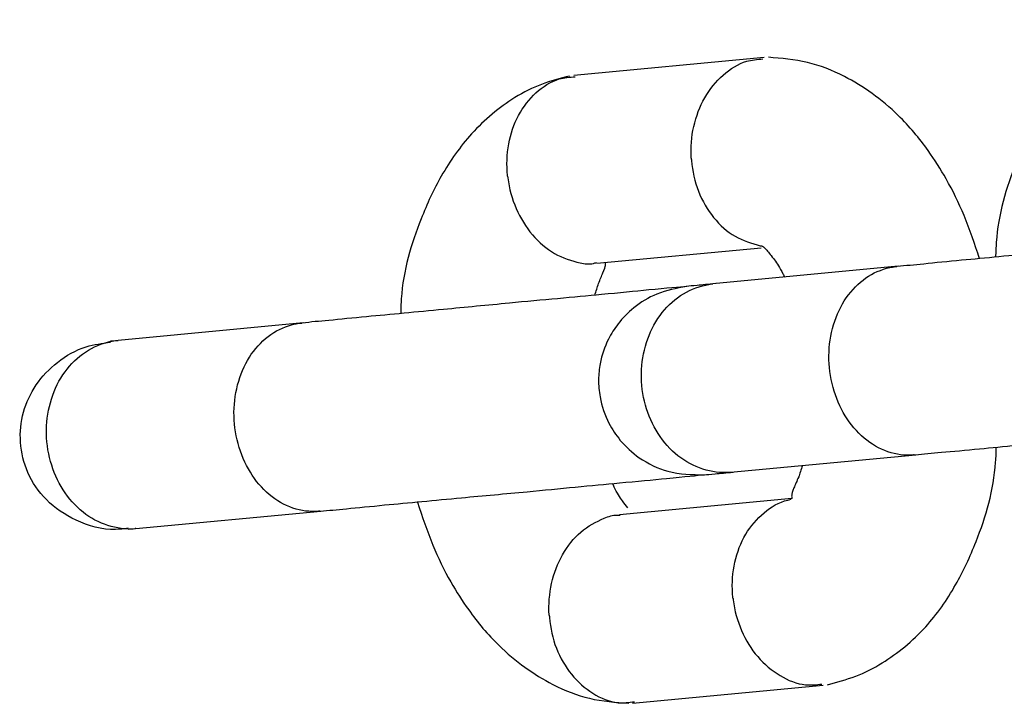
# Model space of a CAD drawing. Units: metres. Extents: x -994 to 8569, y -320 to 9180.
# Drawn here: x 1099 to 1130, y 4552 to 4574 of the extents above; entities that cross this region are included whole.
import ezdxf

# ---------------------------------------------------------------- set-up
doc = ezdxf.new("R2010")
doc.units = ezdxf.units.M
doc.layers.add('001 MDP Equipment', color=5, linetype='Continuous')

# ---------------------------------------------------------------- blocks, each defined once
blk = doc.blocks.new('tbr7198a')
at = {"layer": '001 MDP Equipment'}
for points, knots in [([(-62280.802, 72720.2), (-62281.102, 72720.12), (-62281.402, 72720.05), (-62281.692, 72719.94), (-62281.692, 72719.94), (-62281.982, 72719.83), (-62282.272, 72719.69), (-62282.542, 72719.52), (-62282.542, 72719.52), (-62283.032, 72719.21), (-62283.502, 72718.82), (-62283.912, 72718.36), (-62283.912, 72718.36), (-62284.272, 72717.97), (-62284.602, 72717.52), (-62284.872, 72717.03), (-62284.872, 72717.03), (-62285.122, 72716.6), (-62285.322, 72716.14), (-62285.512, 72715.67), (-62285.512, 72715.67), (-62285.832, 72714.87), (-62286.082, 72714.03), (-62286.142, 72713.14), (-62286.142, 72713.14), (-62286.152, 72712.98), (-62286.162, 72712.83), (-62286.162, 72712.67)], [0, 0, 0, 0, 0.125, 0.125, 0.125, 0.125, 0.25, 0.25, 0.25, 0.25, 0.375, 0.375, 0.375, 0.375, 0.5, 0.5, 0.5, 0.5, 0.625, 0.625, 0.625, 0.625, 0.75, 0.75, 0.75, 0.75, 1, 1, 1, 1]), ([(-62286.672, 72712.62), (-62286.822, 72713.08), (-62286.982, 72713.55), (-62287.162, 72713.99), (-62287.162, 72713.99), (-62287.332, 72714.39), (-62287.522, 72714.78), (-62287.732, 72715.15), (-62287.732, 72715.15), (-62287.912, 72715.46), (-62288.092, 72715.76), (-62288.302, 72716.05), (-62288.302, 72716.05), (-62288.582, 72716.44), (-62288.902, 72716.82), (-62289.252, 72717.16), (-62289.252, 72717.16), (-62289.772, 72717.68), (-62290.362, 72718.09), (-62290.962, 72718.4), (-62290.962, 72718.4), (-62291.342, 72718.6), (-62291.732, 72718.75), (-62292.132, 72718.84), (-62292.132, 72718.84), (-62292.542, 72718.94), (-62292.962, 72718.97), (-62293.372, 72719.01)], [0, 0, 0, 0, 0.125, 0.125, 0.125, 0.125, 0.25, 0.25, 0.25, 0.25, 0.375, 0.375, 0.375, 0.375, 0.5, 0.5, 0.5, 0.5, 0.625, 0.625, 0.625, 0.625, 0.75, 0.75, 0.75, 0.75, 1, 1, 1, 1]), ([(-62295.812, 72715.77), (-62295.812, 72715.79), (-62295.812, 72715.8), (-62295.822, 72715.81), (-62295.822, 72715.81), (-62295.842, 72716.15), (-62295.812, 72716.49), (-62295.742, 72716.81), (-62295.742, 72716.81), (-62295.662, 72717.14), (-62295.552, 72717.45), (-62295.392, 72717.72), (-62295.392, 72717.72), (-62295.232, 72718), (-62295.032, 72718.24), (-62294.812, 72718.44), (-62294.812, 72718.44), (-62294.582, 72718.64), (-62294.332, 72718.81), (-62294.062, 72718.88), (-62294.062, 72718.88), (-62293.902, 72718.93), (-62293.722, 72718.94), (-62293.552, 72718.96)], [0, 0, 0, 0, 0.142857, 0.142857, 0.142857, 0.142857, 0.285714, 0.285714, 0.285714, 0.285714, 0.428571, 0.428571, 0.428571, 0.428571, 0.571429, 0.571429, 0.571429, 0.571429, 0.714286, 0.714286, 0.714286, 0.714286, 1, 1, 1, 1]), ([(-62299.682, 72718.41), (-62299.982, 72718.34), (-62300.282, 72718.26), (-62300.572, 72718.15), (-62300.572, 72718.15), (-62300.862, 72718.04), (-62301.142, 72717.9), (-62301.422, 72717.73), (-62301.422, 72717.73), (-62301.912, 72717.42), (-62302.382, 72717.03), (-62302.792, 72716.58), (-62302.792, 72716.58), (-62303.152, 72716.18), (-62303.472, 72715.73), (-62303.752, 72715.24), (-62303.752, 72715.24), (-62304.002, 72714.82), (-62304.202, 72714.36), (-62304.392, 72713.88), (-62304.392, 72713.88), (-62304.712, 72713.09), (-62304.962, 72712.25), (-62305.022, 72711.35), (-62305.022, 72711.35), (-62305.032, 72711.2), (-62305.042, 72711.04), (-62305.042, 72710.88)], [0, 0, 0, 0, 0.125, 0.125, 0.125, 0.125, 0.25, 0.25, 0.25, 0.25, 0.375, 0.375, 0.375, 0.375, 0.5, 0.5, 0.5, 0.5, 0.625, 0.625, 0.625, 0.625, 0.75, 0.75, 0.75, 0.75, 1, 1, 1, 1]), ([(-62301.642, 72715.22), (-62301.642, 72715.23), (-62301.652, 72715.25), (-62301.652, 72715.26), (-62301.652, 72715.26), (-62301.682, 72715.59), (-62301.672, 72715.93), (-62301.612, 72716.26), (-62301.612, 72716.26), (-62301.552, 72716.58), (-62301.452, 72716.89), (-62301.302, 72717.16), (-62301.302, 72717.16), (-62301.152, 72717.44), (-62300.962, 72717.68), (-62300.752, 72717.88), (-62300.752, 72717.88), (-62300.532, 72718.08), (-62300.282, 72718.24), (-62300.012, 72718.32), (-62300.012, 72718.32), (-62299.852, 72718.37), (-62299.682, 72718.38), (-62299.502, 72718.39)], [0, 0, 0, 0, 0.142857, 0.142857, 0.142857, 0.142857, 0.285714, 0.285714, 0.285714, 0.285714, 0.428571, 0.428571, 0.428571, 0.428571, 0.571429, 0.571429, 0.571429, 0.571429, 0.714286, 0.714286, 0.714286, 0.714286, 1, 1, 1, 1]), ([(-62295.812, 72715.77), (-62295.812, 72715.76), (-62295.812, 72715.75), (-62295.812, 72715.73), (-62295.812, 72715.73), (-62295.782, 72715.4), (-62295.712, 72715.07), (-62295.592, 72714.76), (-62295.592, 72714.76), (-62295.472, 72714.45), (-62295.302, 72714.17), (-62295.112, 72713.93), (-62295.112, 72713.93), (-62294.912, 72713.68), (-62294.682, 72713.47), (-62294.432, 72713.33), (-62294.432, 72713.33), (-62294.182, 72713.19), (-62293.902, 72713.11), (-62293.632, 72713.03)], [0, 0, 0, 0, 0.166667, 0.166667, 0.166667, 0.166667, 0.333333, 0.333333, 0.333333, 0.333333, 0.5, 0.5, 0.5, 0.5, 0.666667, 0.666667, 0.666667, 0.666667, 1, 1, 1, 1]), ([(-62301.642, 72715.22), (-62301.642, 72715.21), (-62301.642, 72715.19), (-62301.642, 72715.18), (-62301.642, 72715.18), (-62301.602, 72714.85), (-62301.512, 72714.52), (-62301.372, 72714.21), (-62301.372, 72714.21), (-62301.242, 72713.91), (-62301.072, 72713.63), (-62300.862, 72713.38), (-62300.862, 72713.38), (-62300.652, 72713.14), (-62300.412, 72712.93), (-62300.162, 72712.79), (-62300.162, 72712.79), (-62299.902, 72712.64), (-62299.622, 72712.55), (-62299.342, 72712.49), (-62299.342, 72712.49), (-62299.202, 72712.46), (-62299.062, 72712.44), (-62298.922, 72712.47), (-62298.922, 72712.47), (-62298.892, 72712.48), (-62298.862, 72712.49), (-62298.822, 72712.5)], [0, 0, 0, 0, 0.125, 0.125, 0.125, 0.125, 0.25, 0.25, 0.25, 0.25, 0.375, 0.375, 0.375, 0.375, 0.5, 0.5, 0.5, 0.5, 0.625, 0.625, 0.625, 0.625, 0.75, 0.75, 0.75, 0.75, 1, 1, 1, 1]), ([(-62276.862, 72713.55), (-62276.852, 72713.55), (-62276.832, 72713.55), (-62276.842, 72713.55), (-62276.842, 72713.55), (-62276.842, 72713.55), (-62276.952, 72713.54), (-62277.102, 72713.53), (-62277.102, 72713.53), (-62277.372, 72713.5), (-62277.762, 72713.46), (-62278.292, 72713.42), (-62278.292, 72713.42), (-62278.712, 72713.38), (-62279.222, 72713.33), (-62279.792, 72713.27), (-62279.792, 72713.27), (-62280.222, 72713.23), (-62280.692, 72713.19), (-62281.182, 72713.14), (-62281.182, 72713.14), (-62281.682, 72713.09), (-62282.192, 72713.05), (-62282.712, 72713), (-62282.712, 72713), (-62283.402, 72712.93), (-62284.112, 72712.86), (-62284.802, 72712.8), (-62284.802, 72712.8), (-62285.652, 72712.72), (-62286.482, 72712.64), (-62287.242, 72712.57), (-62287.242, 72712.57), (-62287.672, 72712.53), (-62288.082, 72712.49), (-62288.442, 72712.45), (-62288.442, 72712.45), (-62288.752, 72712.42), (-62289.012, 72712.4), (-62289.282, 72712.37)], [0, 0, 0, 0, 0.090909, 0.090909, 0.090909, 0.090909, 0.181818, 0.181818, 0.181818, 0.181818, 0.272727, 0.272727, 0.272727, 0.272727, 0.363636, 0.363636, 0.363636, 0.363636, 0.454545, 0.454545, 0.454545, 0.454545, 0.545455, 0.545455, 0.545455, 0.545455, 0.636364, 0.636364, 0.636364, 0.636364, 0.727273, 0.727273, 0.727273, 0.727273, 0.818182, 0.818182, 0.818182, 0.818182, 1, 1, 1, 1]), ([(-62293.632, 72713.03), (-62293.612, 72713.03), (-62293.602, 72713.03), (-62293.592, 72713.03), (-62293.592, 72713.03), (-62293.562, 72713.03), (-62293.562, 72713.02), (-62293.532, 72713), (-62293.532, 72713), (-62293.512, 72712.98), (-62293.472, 72712.94), (-62293.422, 72712.89), (-62293.422, 72712.89), (-62293.362, 72712.82), (-62293.272, 72712.71), (-62293.182, 72712.58), (-62293.182, 72712.58), (-62293.102, 72712.47), (-62293.012, 72712.34), (-62292.912, 72712.14), (-62292.912, 72712.14), (-62292.892, 72712.11), (-62292.882, 72712.07), (-62292.862, 72712.03)], [0, 0, 0, 0, 0.142857, 0.142857, 0.142857, 0.142857, 0.285714, 0.285714, 0.285714, 0.285714, 0.428571, 0.428571, 0.428571, 0.428571, 0.571429, 0.571429, 0.571429, 0.571429, 0.714286, 0.714286, 0.714286, 0.714286, 1, 1, 1, 1]), ([(-62298.882, 72711.46), (-62298.842, 72711.59), (-62298.802, 72711.72), (-62298.762, 72711.83), (-62298.762, 72711.83), (-62298.742, 72711.9), (-62298.712, 72711.96), (-62298.692, 72712.01), (-62298.692, 72712.01), (-62298.662, 72712.08), (-62298.642, 72712.13), (-62298.622, 72712.17), (-62298.622, 72712.17), (-62298.572, 72712.29), (-62298.552, 72712.36), (-62298.542, 72712.41), (-62298.542, 72712.41), (-62298.542, 72712.43), (-62298.542, 72712.45), (-62298.542, 72712.46), (-62298.542, 72712.46), (-62298.542, 72712.47), (-62298.542, 72712.48), (-62298.542, 72712.48)], [0, 0, 0, 0, 0.142857, 0.142857, 0.142857, 0.142857, 0.285714, 0.285714, 0.285714, 0.285714, 0.428571, 0.428571, 0.428571, 0.428571, 0.571429, 0.571429, 0.571429, 0.571429, 0.714286, 0.714286, 0.714286, 0.714286, 1, 1, 1, 1]), ([(-62288.732, 72706.4), (-62288.752, 72706.4), (-62288.762, 72706.4), (-62288.772, 72706.4), (-62288.772, 72706.4), (-62289.042, 72706.37), (-62289.312, 72706.41), (-62289.582, 72706.5), (-62289.582, 72706.5), (-62289.852, 72706.59), (-62290.102, 72706.74), (-62290.332, 72706.93), (-62290.332, 72706.93), (-62290.562, 72707.13), (-62290.772, 72707.37), (-62290.942, 72707.64), (-62290.942, 72707.64), (-62291.102, 72707.91), (-62291.232, 72708.22), (-62291.322, 72708.54), (-62291.322, 72708.54), (-62291.412, 72708.87), (-62291.452, 72709.21), (-62291.452, 72709.54), (-62291.452, 72709.54), (-62291.452, 72709.88), (-62291.402, 72710.21), (-62291.302, 72710.52), (-62291.302, 72710.52), (-62291.212, 72710.84), (-62291.072, 72711.13), (-62290.902, 72711.38), (-62290.902, 72711.38), (-62290.722, 72711.63), (-62290.512, 72711.84), (-62290.282, 72712.01), (-62290.282, 72712.01), (-62290.052, 72712.17), (-62289.792, 72712.28), (-62289.522, 72712.34), (-62289.522, 72712.34), (-62289.462, 72712.35), (-62289.402, 72712.36), (-62289.332, 72712.37), (-62289.332, 72712.37), (-62289.322, 72712.37), (-62289.312, 72712.37), (-62289.302, 72712.37)], [0, 0, 0, 0, 0.076923, 0.076923, 0.076923, 0.076923, 0.153846, 0.153846, 0.153846, 0.153846, 0.230769, 0.230769, 0.230769, 0.230769, 0.307692, 0.307692, 0.307692, 0.307692, 0.384615, 0.384615, 0.384615, 0.384615, 0.461538, 0.461538, 0.461538, 0.461538, 0.538462, 0.538462, 0.538462, 0.538462, 0.615385, 0.615385, 0.615385, 0.615385, 0.692308, 0.692308, 0.692308, 0.692308, 0.769231, 0.769231, 0.769231, 0.769231, 0.846154, 0.846154, 0.846154, 0.846154, 1, 1, 1, 1]), ([(-62294.572, 72705.85), (-62294.582, 72705.85), (-62294.592, 72705.84), (-62294.602, 72705.84), (-62294.602, 72705.84), (-62294.882, 72705.82), (-62295.182, 72705.86), (-62295.452, 72705.95), (-62295.452, 72705.95), (-62295.732, 72706.04), (-62296.002, 72706.18), (-62296.242, 72706.37), (-62296.242, 72706.37), (-62296.482, 72706.56), (-62296.702, 72706.8), (-62296.872, 72707.08), (-62296.872, 72707.08), (-62297.052, 72707.35), (-62297.182, 72707.66), (-62297.272, 72707.98), (-62297.272, 72707.98), (-62297.362, 72708.3), (-62297.412, 72708.64), (-62297.402, 72708.98), (-62297.402, 72708.98), (-62297.402, 72709.32), (-62297.342, 72709.65), (-62297.242, 72709.96), (-62297.242, 72709.96), (-62297.142, 72710.27), (-62297.002, 72710.56), (-62296.812, 72710.82), (-62296.812, 72710.82), (-62296.632, 72711.07), (-62296.412, 72711.28), (-62296.162, 72711.45), (-62296.162, 72711.45), (-62295.922, 72711.61), (-62295.642, 72711.73), (-62295.362, 72711.78), (-62295.362, 72711.78), (-62295.302, 72711.8), (-62295.232, 72711.81), (-62295.172, 72711.82), (-62295.172, 72711.82), (-62295.152, 72711.82), (-62295.142, 72711.82), (-62295.132, 72711.82)], [0, 0, 0, 0, 0.076923, 0.076923, 0.076923, 0.076923, 0.153846, 0.153846, 0.153846, 0.153846, 0.230769, 0.230769, 0.230769, 0.230769, 0.307692, 0.307692, 0.307692, 0.307692, 0.384615, 0.384615, 0.384615, 0.384615, 0.461538, 0.461538, 0.461538, 0.461538, 0.538462, 0.538462, 0.538462, 0.538462, 0.615385, 0.615385, 0.615385, 0.615385, 0.692308, 0.692308, 0.692308, 0.692308, 0.769231, 0.769231, 0.769231, 0.769231, 0.846154, 0.846154, 0.846154, 0.846154, 1, 1, 1, 1]), ([(-62295.062, 72711.83), (-62295.272, 72711.81), (-62295.482, 72711.79), (-62295.632, 72711.77), (-62295.632, 72711.77), (-62295.782, 72711.76), (-62295.872, 72711.75), (-62295.962, 72711.74)], [0, 0, 0, 0, 0.333333, 0.333333, 0.333333, 0.333333, 1, 1, 1, 1]), ([(-62295.962, 72711.74), (-62295.972, 72711.74), (-62295.982, 72711.74), (-62295.982, 72711.74), (-62295.982, 72711.74), (-62296.152, 72711.72), (-62296.622, 72711.68), (-62297.172, 72711.63), (-62297.172, 72711.63), (-62297.612, 72711.58), (-62298.102, 72711.54), (-62298.672, 72711.48), (-62298.672, 72711.48), (-62299.102, 72711.44), (-62299.572, 72711.4), (-62300.062, 72711.35), (-62300.062, 72711.35), (-62300.562, 72711.31), (-62301.072, 72711.26), (-62301.592, 72711.21), (-62301.592, 72711.21), (-62302.282, 72711.14), (-62302.992, 72711.08), (-62303.682, 72711.01), (-62303.682, 72711.01), (-62304.532, 72710.93), (-62305.362, 72710.85), (-62306.122, 72710.78), (-62306.122, 72710.78), (-62306.552, 72710.74), (-62306.962, 72710.7), (-62307.322, 72710.66), (-62307.322, 72710.66), (-62307.632, 72710.64), (-62307.892, 72710.61), (-62308.162, 72710.58)], [0, 0, 0, 0, 0.1, 0.1, 0.1, 0.1, 0.2, 0.2, 0.2, 0.2, 0.3, 0.3, 0.3, 0.3, 0.4, 0.4, 0.4, 0.4, 0.5, 0.5, 0.5, 0.5, 0.6, 0.6, 0.6, 0.6, 0.7, 0.7, 0.7, 0.7, 0.8, 0.8, 0.8, 0.8, 1, 1, 1, 1]), ([(-62295.962, 72711.74), (-62296.292, 72711.68), (-62296.612, 72711.62), (-62296.912, 72711.5), (-62296.912, 72711.5), (-62297.182, 72711.39), (-62297.422, 72711.24), (-62297.642, 72711.06), (-62297.642, 72711.06), (-62297.832, 72710.91), (-62298.002, 72710.74), (-62298.142, 72710.55), (-62298.142, 72710.55), (-62298.262, 72710.4), (-62298.362, 72710.24), (-62298.452, 72710.07), (-62298.452, 72710.07), (-62298.572, 72709.82), (-62298.662, 72709.57), (-62298.712, 72709.29), (-62298.712, 72709.29), (-62298.742, 72709.13), (-62298.762, 72708.96), (-62298.762, 72708.79), (-62298.762, 72708.79), (-62298.762, 72708.6), (-62298.752, 72708.42), (-62298.712, 72708.24), (-62298.712, 72708.24), (-62298.662, 72707.94), (-62298.562, 72707.66), (-62298.432, 72707.4), (-62298.432, 72707.4), (-62298.332, 72707.21), (-62298.212, 72707.03), (-62298.072, 72706.86), (-62298.072, 72706.86), (-62297.902, 72706.66), (-62297.692, 72706.47), (-62297.472, 72706.31), (-62297.472, 72706.31), (-62297.192, 72706.12), (-62296.882, 72705.96), (-62296.562, 72705.88), (-62296.562, 72705.88), (-62296.192, 72705.78), (-62295.792, 72705.77), (-62295.402, 72705.77)], [0, 0, 0, 0, 0.076923, 0.076923, 0.076923, 0.076923, 0.153846, 0.153846, 0.153846, 0.153846, 0.230769, 0.230769, 0.230769, 0.230769, 0.307692, 0.307692, 0.307692, 0.307692, 0.384615, 0.384615, 0.384615, 0.384615, 0.461538, 0.461538, 0.461538, 0.461538, 0.538462, 0.538462, 0.538462, 0.538462, 0.615385, 0.615385, 0.615385, 0.615385, 0.692308, 0.692308, 0.692308, 0.692308, 0.769231, 0.769231, 0.769231, 0.769231, 0.846154, 0.846154, 0.846154, 0.846154, 1, 1, 1, 1]), ([(-62307.612, 72704.61), (-62307.632, 72704.61), (-62307.642, 72704.61), (-62307.652, 72704.61), (-62307.652, 72704.61), (-62307.922, 72704.59), (-62308.192, 72704.62), (-62308.462, 72704.71), (-62308.462, 72704.71), (-62308.732, 72704.8), (-62308.982, 72704.95), (-62309.212, 72705.14), (-62309.212, 72705.14), (-62309.442, 72705.34), (-62309.652, 72705.58), (-62309.812, 72705.85), (-62309.812, 72705.85), (-62309.982, 72706.12), (-62310.112, 72706.43), (-62310.202, 72706.76), (-62310.202, 72706.76), (-62310.292, 72707.08), (-62310.332, 72707.42), (-62310.332, 72707.75), (-62310.332, 72707.75), (-62310.322, 72708.09), (-62310.282, 72708.42), (-62310.182, 72708.74), (-62310.182, 72708.74), (-62310.092, 72709.05), (-62309.952, 72709.34), (-62309.782, 72709.59), (-62309.782, 72709.59), (-62309.602, 72709.84), (-62309.392, 72710.05), (-62309.162, 72710.22), (-62309.162, 72710.22), (-62308.922, 72710.38), (-62308.672, 72710.49), (-62308.402, 72710.55), (-62308.402, 72710.55), (-62308.342, 72710.56), (-62308.282, 72710.57), (-62308.212, 72710.58), (-62308.212, 72710.58), (-62308.202, 72710.58), (-62308.192, 72710.58), (-62308.182, 72710.58)], [0, 0, 0, 0, 0.076923, 0.076923, 0.076923, 0.076923, 0.153846, 0.153846, 0.153846, 0.153846, 0.230769, 0.230769, 0.230769, 0.230769, 0.307692, 0.307692, 0.307692, 0.307692, 0.384615, 0.384615, 0.384615, 0.384615, 0.461538, 0.461538, 0.461538, 0.461538, 0.538462, 0.538462, 0.538462, 0.538462, 0.615385, 0.615385, 0.615385, 0.615385, 0.692308, 0.692308, 0.692308, 0.692308, 0.769231, 0.769231, 0.769231, 0.769231, 0.846154, 0.846154, 0.846154, 0.846154, 1, 1, 1, 1]), ([(-62313.692, 72704.07), (-62313.822, 72704.05), (-62313.962, 72704.04), (-62314.092, 72704.03), (-62314.092, 72704.03), (-62314.522, 72704.02), (-62314.952, 72704.14), (-62315.342, 72704.33), (-62315.342, 72704.33), (-62315.692, 72704.49), (-62316.022, 72704.71), (-62316.282, 72704.98), (-62316.282, 72704.98), (-62316.532, 72705.23), (-62316.732, 72705.52), (-62316.872, 72705.84), (-62316.872, 72705.84), (-62317.002, 72706.14), (-62317.082, 72706.47), (-62317.102, 72706.8), (-62317.102, 72706.8), (-62317.132, 72707.12), (-62317.092, 72707.44), (-62317.012, 72707.75), (-62317.012, 72707.75), (-62316.922, 72708.06), (-62316.792, 72708.35), (-62316.612, 72708.62), (-62316.612, 72708.62), (-62316.422, 72708.89), (-62316.192, 72709.13), (-62315.932, 72709.33), (-62315.932, 72709.33), (-62315.662, 72709.55), (-62315.352, 72709.72), (-62315.022, 72709.83), (-62315.022, 72709.83), (-62314.772, 72709.9), (-62314.512, 72709.94), (-62314.252, 72709.97)], [0, 0, 0, 0, 0.090909, 0.090909, 0.090909, 0.090909, 0.181818, 0.181818, 0.181818, 0.181818, 0.272727, 0.272727, 0.272727, 0.272727, 0.363636, 0.363636, 0.363636, 0.363636, 0.454545, 0.454545, 0.454545, 0.454545, 0.545455, 0.545455, 0.545455, 0.545455, 0.636364, 0.636364, 0.636364, 0.636364, 0.727273, 0.727273, 0.727273, 0.727273, 0.818182, 0.818182, 0.818182, 0.818182, 1, 1, 1, 1]), ([(-62313.442, 72704.06), (-62313.462, 72704.06), (-62313.472, 72704.06), (-62313.482, 72704.05), (-62313.482, 72704.05), (-62313.762, 72704.03), (-62314.052, 72704.07), (-62314.332, 72704.16), (-62314.332, 72704.16), (-62314.612, 72704.25), (-62314.882, 72704.39), (-62315.122, 72704.58), (-62315.122, 72704.58), (-62315.362, 72704.78), (-62315.582, 72705.02), (-62315.752, 72705.29), (-62315.752, 72705.29), (-62315.932, 72705.56), (-62316.062, 72705.87), (-62316.152, 72706.19), (-62316.152, 72706.19), (-62316.242, 72706.51), (-62316.292, 72706.85), (-62316.282, 72707.19), (-62316.282, 72707.19), (-62316.282, 72707.53), (-62316.222, 72707.86), (-62316.122, 72708.17), (-62316.122, 72708.17), (-62316.022, 72708.49), (-62315.882, 72708.78), (-62315.692, 72709.03), (-62315.692, 72709.03), (-62315.512, 72709.28), (-62315.292, 72709.5), (-62315.042, 72709.66), (-62315.042, 72709.66), (-62314.792, 72709.82), (-62314.522, 72709.94), (-62314.242, 72710), (-62314.242, 72710), (-62314.182, 72710.01), (-62314.112, 72710.02), (-62314.042, 72710.03), (-62314.042, 72710.03), (-62314.032, 72710.03), (-62314.022, 72710.03), (-62314.012, 72710.03)], [0, 0, 0, 0, 0.076923, 0.076923, 0.076923, 0.076923, 0.153846, 0.153846, 0.153846, 0.153846, 0.230769, 0.230769, 0.230769, 0.230769, 0.307692, 0.307692, 0.307692, 0.307692, 0.384615, 0.384615, 0.384615, 0.384615, 0.461538, 0.461538, 0.461538, 0.461538, 0.538462, 0.538462, 0.538462, 0.538462, 0.615385, 0.615385, 0.615385, 0.615385, 0.692308, 0.692308, 0.692308, 0.692308, 0.769231, 0.769231, 0.769231, 0.769231, 0.846154, 0.846154, 0.846154, 0.846154, 1, 1, 1, 1]), ([(-62288.712, 72706.4), (-62288.452, 72706.43), (-62288.182, 72706.45), (-62287.882, 72706.48), (-62287.882, 72706.48), (-62287.522, 72706.51), (-62287.112, 72706.55), (-62286.672, 72706.59), (-62286.672, 72706.59), (-62285.912, 72706.67), (-62285.082, 72706.74), (-62284.232, 72706.83), (-62284.232, 72706.83), (-62283.542, 72706.89), (-62282.842, 72706.96), (-62282.152, 72707.02), (-62282.152, 72707.02), (-62281.622, 72707.07), (-62281.112, 72707.12), (-62280.622, 72707.17), (-62280.622, 72707.17), (-62280.132, 72707.21), (-62279.652, 72707.26), (-62279.222, 72707.3), (-62279.222, 72707.3), (-62278.662, 72707.35), (-62278.162, 72707.4), (-62277.722, 72707.44), (-62277.722, 72707.44), (-62277.172, 72707.49), (-62276.702, 72707.54), (-62276.542, 72707.55), (-62276.542, 72707.55), (-62276.532, 72707.55), (-62276.522, 72707.56), (-62276.522, 72707.56)], [0, 0, 0, 0, 0.1, 0.1, 0.1, 0.1, 0.2, 0.2, 0.2, 0.2, 0.3, 0.3, 0.3, 0.3, 0.4, 0.4, 0.4, 0.4, 0.5, 0.5, 0.5, 0.5, 0.6, 0.6, 0.6, 0.6, 0.7, 0.7, 0.7, 0.7, 0.8, 0.8, 0.8, 0.8, 1, 1, 1, 1]), ([(-62291.502, 72699.11), (-62291.202, 72699.19), (-62290.902, 72699.27), (-62290.602, 72699.38), (-62290.602, 72699.38), (-62290.312, 72699.49), (-62290.032, 72699.63), (-62289.762, 72699.8), (-62289.762, 72699.8), (-62289.272, 72700.1), (-62288.802, 72700.49), (-62288.382, 72700.95), (-62288.382, 72700.95), (-62288.022, 72701.34), (-62287.702, 72701.79), (-62287.432, 72702.28), (-62287.432, 72702.28), (-62287.182, 72702.71), (-62286.972, 72703.17), (-62286.782, 72703.65), (-62286.782, 72703.65), (-62286.472, 72704.44), (-62286.222, 72705.28), (-62286.162, 72706.17), (-62286.162, 72706.17), (-62286.142, 72706.33), (-62286.142, 72706.49), (-62286.142, 72706.64)], [0, 0, 0, 0, 0.125, 0.125, 0.125, 0.125, 0.25, 0.25, 0.25, 0.25, 0.375, 0.375, 0.375, 0.375, 0.5, 0.5, 0.5, 0.5, 0.625, 0.625, 0.625, 0.625, 0.75, 0.75, 0.75, 0.75, 1, 1, 1, 1]), ([(-62292.292, 72706.06), (-62292.332, 72705.93), (-62292.382, 72705.8), (-62292.412, 72705.7), (-62292.412, 72705.7), (-62292.442, 72705.63), (-62292.472, 72705.57), (-62292.492, 72705.52), (-62292.492, 72705.52), (-62292.522, 72705.45), (-62292.542, 72705.4), (-62292.562, 72705.35), (-62292.562, 72705.35), (-62292.612, 72705.23), (-62292.632, 72705.16), (-62292.632, 72705.11), (-62292.632, 72705.11), (-62292.642, 72705.09), (-62292.642, 72705.08), (-62292.632, 72705.06), (-62292.632, 72705.06), (-62292.632, 72705.05), (-62292.632, 72705.03), (-62292.632, 72705.02), (-62292.632, 72705.02), (-62292.642, 72705.01), (-62292.652, 72705), (-62292.672, 72704.99)], [0, 0, 0, 0, 0.125, 0.125, 0.125, 0.125, 0.25, 0.25, 0.25, 0.25, 0.375, 0.375, 0.375, 0.375, 0.5, 0.5, 0.5, 0.5, 0.625, 0.625, 0.625, 0.625, 0.75, 0.75, 0.75, 0.75, 1, 1, 1, 1]), ([(-62307.592, 72704.61), (-62307.332, 72704.64), (-62307.062, 72704.66), (-62306.762, 72704.69), (-62306.762, 72704.69), (-62306.402, 72704.73), (-62305.992, 72704.76), (-62305.552, 72704.81), (-62305.552, 72704.81), (-62304.792, 72704.88), (-62303.962, 72704.96), (-62303.112, 72705.04), (-62303.112, 72705.04), (-62302.422, 72705.1), (-62301.712, 72705.17), (-62301.032, 72705.23), (-62301.032, 72705.23), (-62300.502, 72705.28), (-62299.992, 72705.33), (-62299.502, 72705.38), (-62299.502, 72705.38), (-62299.012, 72705.43), (-62298.532, 72705.47), (-62298.102, 72705.51), (-62298.102, 72705.51), (-62297.542, 72705.56), (-62297.042, 72705.61), (-62296.602, 72705.65), (-62296.602, 72705.65), (-62296.052, 72705.71), (-62295.582, 72705.75), (-62295.422, 72705.77), (-62295.422, 72705.77), (-62295.412, 72705.77), (-62295.402, 72705.77), (-62295.402, 72705.77)], [0, 0, 0, 0, 0.1, 0.1, 0.1, 0.1, 0.2, 0.2, 0.2, 0.2, 0.3, 0.3, 0.3, 0.3, 0.4, 0.4, 0.4, 0.4, 0.5, 0.5, 0.5, 0.5, 0.6, 0.6, 0.6, 0.6, 0.7, 0.7, 0.7, 0.7, 0.8, 0.8, 0.8, 0.8, 1, 1, 1, 1]), ([(-62295.402, 72705.77), (-62295.312, 72705.78), (-62295.222, 72705.78), (-62295.062, 72705.8), (-62295.062, 72705.8), (-62294.912, 72705.81), (-62294.702, 72705.83), (-62294.492, 72705.85)], [0, 0, 0, 0, 0.333333, 0.333333, 0.333333, 0.333333, 1, 1, 1, 1]), ([(-62297.832, 72704.72), (-62297.882, 72704.79), (-62297.942, 72704.86), (-62298.002, 72704.94), (-62298.002, 72704.94), (-62298.082, 72705.05), (-62298.172, 72705.19), (-62298.272, 72705.38), (-62298.272, 72705.38), (-62298.282, 72705.42), (-62298.302, 72705.45), (-62298.322, 72705.49)], [0, 0, 0, 0, 0.25, 0.25, 0.25, 0.25, 0.5, 0.5, 0.5, 0.5, 1, 1, 1, 1]), ([(-62294.492, 72701.84), (-62294.492, 72701.85), (-62294.502, 72701.86), (-62294.502, 72701.88), (-62294.502, 72701.88), (-62294.532, 72702.21), (-62294.522, 72702.55), (-62294.462, 72702.87), (-62294.462, 72702.87), (-62294.402, 72703.2), (-62294.292, 72703.51), (-62294.152, 72703.78), (-62294.152, 72703.78), (-62294.002, 72704.05), (-62293.812, 72704.29), (-62293.592, 72704.49), (-62293.592, 72704.49), (-62293.382, 72704.69), (-62293.132, 72704.85), (-62292.862, 72704.94), (-62292.862, 72704.94), (-62292.792, 72704.96), (-62292.722, 72704.97), (-62292.662, 72704.99)], [0, 0, 0, 0, 0.142857, 0.142857, 0.142857, 0.142857, 0.285714, 0.285714, 0.285714, 0.285714, 0.428571, 0.428571, 0.428571, 0.428571, 0.571429, 0.571429, 0.571429, 0.571429, 0.714286, 0.714286, 0.714286, 0.714286, 1, 1, 1, 1]), ([(-62304.512, 72704.9), (-62304.352, 72704.44), (-62304.202, 72703.98), (-62304.022, 72703.54), (-62304.022, 72703.54), (-62303.852, 72703.13), (-62303.662, 72702.74), (-62303.452, 72702.37), (-62303.452, 72702.37), (-62303.272, 72702.06), (-62303.092, 72701.77), (-62302.882, 72701.48), (-62302.882, 72701.48), (-62302.602, 72701.08), (-62302.272, 72700.7), (-62301.932, 72700.36), (-62301.932, 72700.36), (-62301.402, 72699.85), (-62300.822, 72699.43), (-62300.212, 72699.12), (-62300.212, 72699.12), (-62299.832, 72698.92), (-62299.442, 72698.77), (-62299.052, 72698.68), (-62299.052, 72698.68), (-62298.642, 72698.58), (-62298.222, 72698.55), (-62297.802, 72698.52)], [0, 0, 0, 0, 0.125, 0.125, 0.125, 0.125, 0.25, 0.25, 0.25, 0.25, 0.375, 0.375, 0.375, 0.375, 0.5, 0.5, 0.5, 0.5, 0.625, 0.625, 0.625, 0.625, 0.75, 0.75, 0.75, 0.75, 1, 1, 1, 1]), ([(-62300.322, 72701.28), (-62300.322, 72701.3), (-62300.322, 72701.31), (-62300.332, 72701.32), (-62300.332, 72701.32), (-62300.352, 72701.66), (-62300.322, 72702), (-62300.252, 72702.32), (-62300.252, 72702.32), (-62300.182, 72702.65), (-62300.062, 72702.96), (-62299.902, 72703.23), (-62299.902, 72703.23), (-62299.742, 72703.51), (-62299.552, 72703.76), (-62299.322, 72703.95), (-62299.322, 72703.95), (-62299.102, 72704.14), (-62298.842, 72704.28), (-62298.582, 72704.39), (-62298.582, 72704.39), (-62298.442, 72704.45), (-62298.312, 72704.49), (-62298.172, 72704.49), (-62298.172, 72704.49), (-62298.142, 72704.49), (-62298.102, 72704.49), (-62298.072, 72704.49)], [0, 0, 0, 0, 0.125, 0.125, 0.125, 0.125, 0.25, 0.25, 0.25, 0.25, 0.375, 0.375, 0.375, 0.375, 0.5, 0.5, 0.5, 0.5, 0.625, 0.625, 0.625, 0.625, 0.75, 0.75, 0.75, 0.75, 1, 1, 1, 1]), ([(-62294.492, 72701.84), (-62294.492, 72701.82), (-62294.492, 72701.81), (-62294.492, 72701.8), (-62294.492, 72701.8), (-62294.452, 72701.46), (-62294.352, 72701.13), (-62294.222, 72700.83), (-62294.222, 72700.83), (-62294.092, 72700.52), (-62293.922, 72700.24), (-62293.712, 72700), (-62293.712, 72700), (-62293.502, 72699.76), (-62293.262, 72699.56), (-62293.002, 72699.4), (-62293.002, 72699.4), (-62292.752, 72699.25), (-62292.472, 72699.13), (-62292.192, 72699.11), (-62292.192, 72699.11), (-62292.022, 72699.09), (-62291.842, 72699.11), (-62291.672, 72699.13)], [0, 0, 0, 0, 0.142857, 0.142857, 0.142857, 0.142857, 0.285714, 0.285714, 0.285714, 0.285714, 0.428571, 0.428571, 0.428571, 0.428571, 0.571429, 0.571429, 0.571429, 0.571429, 0.714286, 0.714286, 0.714286, 0.714286, 1, 1, 1, 1]), ([(-62300.322, 72701.28), (-62300.322, 72701.27), (-62300.322, 72701.26), (-62300.322, 72701.24), (-62300.322, 72701.24), (-62300.292, 72700.91), (-62300.222, 72700.58), (-62300.102, 72700.27), (-62300.102, 72700.27), (-62299.982, 72699.96), (-62299.812, 72699.68), (-62299.622, 72699.44), (-62299.622, 72699.44), (-62299.422, 72699.2), (-62299.192, 72699), (-62298.942, 72698.84), (-62298.942, 72698.84), (-62298.692, 72698.68), (-62298.422, 72698.57), (-62298.142, 72698.54), (-62298.142, 72698.54), (-62297.972, 72698.53), (-62297.802, 72698.55), (-62297.622, 72698.57)], [0, 0, 0, 0, 0.142857, 0.142857, 0.142857, 0.142857, 0.285714, 0.285714, 0.285714, 0.285714, 0.428571, 0.428571, 0.428571, 0.428571, 0.571429, 0.571429, 0.571429, 0.571429, 0.714286, 0.714286, 0.714286, 0.714286, 1, 1, 1, 1])]:
    blk.add_open_spline(points, degree=3, knots=knots, dxfattribs=at)
for points in [[(-62293.502, 72719), (-62293.502, 72719), (-62299.552, 72718.43), (-62299.552, 72718.43)], [(-62298.822, 72712.48), (-62298.822, 72712.48), (-62293.602, 72712.97), (-62293.602, 72712.97)], [(-62289.252, 72712.38), (-62289.252, 72712.38), (-62295.132, 72711.82), (-62295.132, 72711.82)], [(-62308.132, 72710.59), (-62308.132, 72710.59), (-62314.012, 72710.03), (-62314.012, 72710.03)], [(-62314.092, 72710.02), (-62314.092, 72710.02), (-62314.252, 72710.01), (-62314.252, 72710.01)], [(-62294.572, 72705.85), (-62294.572, 72705.85), (-62288.692, 72706.4), (-62288.692, 72706.4)], [(-62292.632, 72705.02), (-62292.632, 72705.02), (-62298.102, 72704.5), (-62298.102, 72704.5)], [(-62313.442, 72704.06), (-62313.442, 72704.06), (-62307.572, 72704.61), (-62307.572, 72704.61)], [(-62313.692, 72704.04), (-62313.692, 72704.04), (-62313.532, 72704.05), (-62313.532, 72704.05)], [(-62297.682, 72698.52), (-62297.682, 72698.52), (-62291.632, 72699.1), (-62291.632, 72699.1)]]:
    blk.add_open_spline(points, degree=3, dxfattribs=at)

msp = doc.modelspace()

# ---------------------------------------------------------------- block references
msp.add_blockref('tbr7198a', (63415.998, -68146.067))

doc.saveas('drawing.dxf')
